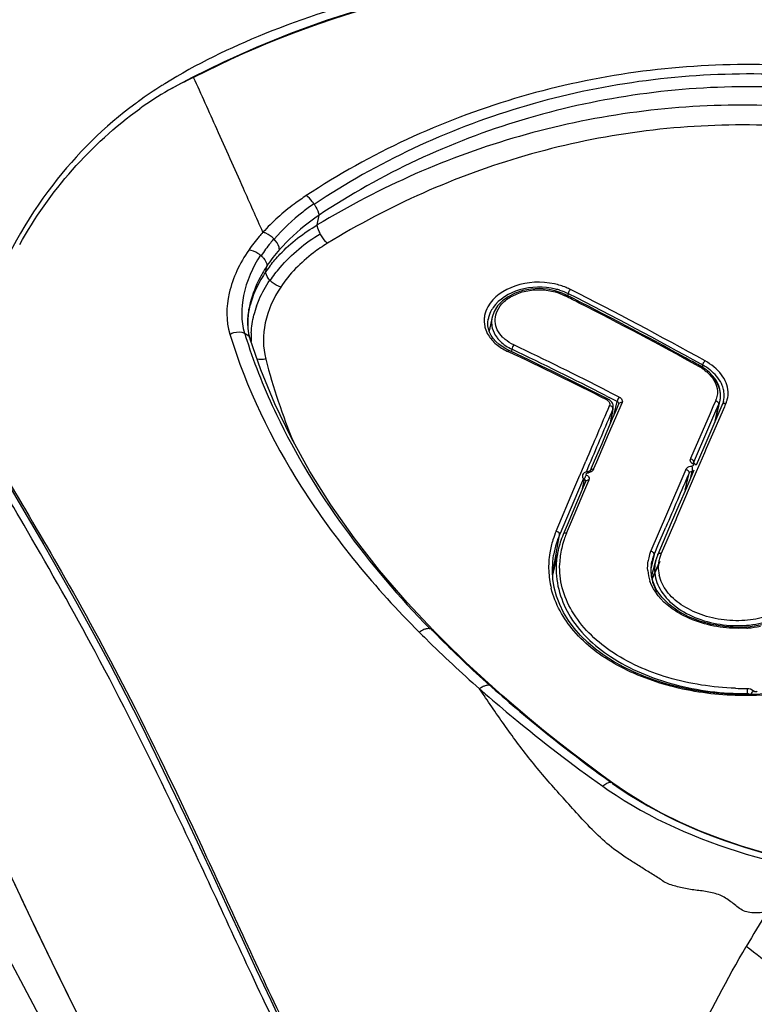
# Model space of a CAD drawing. Units: millimetres. Extents: x 0 to 420, y 0 to 297.
# Drawn here: x 129 to 133, y 219 to 224 of the extents above; entities that cross this region are included whole.
import ezdxf

# ---------------------------------------------------------------- set-up
doc = ezdxf.new("R2010")
doc.units = ezdxf.units.MM
doc.header["$LTSCALE"] = 23.1
doc.layers.get('0').update_dxf_attribs({"linetype": 'CONTINUOUS'})

msp = doc.modelspace()

# ---------------------------------------------------------------- linework, layer by layer
at = {"color": 7, "linetype": 'CONTINUOUS'}
for p, q in [((129.9996, 223.9678), (129.8269, 223.8831)), ((129.8269, 223.8831), (129.6958, 223.8126)), ((131.877, 222.6878), (131.8375, 222.7012)), ((131.8964, 222.6789), (131.877, 222.6878)), ((131.888, 222.6754), (131.8933, 222.6728)), ((130.1364, 222.5648), (130.1394, 222.5888)), ((130.1394, 222.5888), (130.141, 222.5986)), ((130.1409, 222.5986), (130.1407, 222.5979)), ((130.1349, 222.5415), (130.1364, 222.5648)), ((131.4665, 222.5433), (131.4664, 222.5431)), ((131.4881, 222.5544), (131.4717, 222.48)), ((130.1386, 222.4757), (130.136, 222.4968)), ((130.2066, 222.2635), (130.1485, 222.4337)), ((131.5638, 222.3791), (131.5433, 222.3918)), ((131.5823, 222.3696), (131.5638, 222.3791)), ((132.6416, 222.2846), (132.6371, 222.2871)), ((132.1486, 222.1346), (132.1278, 222.1453)), ((132.7541, 222.1301), (132.7505, 222.1555)), ((132.1312, 222.1008), (132.0913, 222.121)), ((132.1336, 222.0995), (132.1312, 222.1008)), ((132.7271, 222.093), (132.7116, 222.0574)), ((132.7276, 221.9886), (132.7511, 222.0945)), ((132.7509, 222.094), (132.753, 222.1051)), ((132.753, 222.1051), (132.7541, 222.1301)), ((132.1448, 221.9705), (132.159, 222.0525)), ((132.1765, 222.045), (132.1709, 222.0318)), ((132.1733, 221.9992), (132.2083, 222.0809)), ((132.1883, 222.0725), (132.1765, 222.045)), ((132.7116, 222.0574), (132.6962, 222.0218)), ((132.7609, 222.0652), (132.7276, 221.9886)), ((132.7635, 222.0714), (132.7609, 222.0652)), ((132.7691, 222.0878), (132.7692, 222.0883)), ((132.1337, 221.9066), (132.1733, 221.9992)), ((132.1535, 221.991), (132.1448, 221.9705)), ((132.1709, 222.0318), (132.1535, 221.991)), ((132.6962, 222.0218), (132.5876, 221.7713)), ((132.7276, 221.9886), (132.6604, 221.8333)), ((132.1448, 221.9705), (132.1186, 221.9092)), ((132.0682, 221.7533), (132.1337, 221.9066)), ((132.1186, 221.9092), (132.0951, 221.8539)), ((132.0951, 221.8539), (132.0662, 221.7862)), ((132.6604, 221.8333), (132.6181, 221.7354)), ((132.0662, 221.7862), (132.0488, 221.745)), ((132.0372, 221.7179), (132.0313, 221.7038)), ((132.0488, 221.745), (132.0372, 221.7179)), ((132.0507, 221.7122), (132.0682, 221.7533)), ((132.5619, 221.712), (132.454, 221.4614)), ((132.6043, 221.7491), (132.6043, 221.7491)), ((131.9897, 221.6808), (131.9885, 221.6767)), ((131.9931, 221.6868), (131.9897, 221.6808)), ((131.9916, 221.6103), (131.9779, 221.5779)), ((132.0053, 221.6426), (131.9916, 221.6103)), ((131.9971, 221.5862), (132.0246, 221.6509)), ((131.9282, 221.4239), (131.9971, 221.5862)), ((131.9779, 221.5779), (131.9504, 221.5131)), ((131.9504, 221.5131), (131.9092, 221.4157)), ((132.5225, 221.5133), (132.4807, 221.4159)), ((132.454, 221.4614), (132.3674, 221.2597)), ((131.9092, 221.4157), (131.8875, 221.3643)), ((131.9006, 221.3588), (131.9282, 221.4239)), ((132.4807, 221.4159), (132.4055, 221.2402)), ((131.8875, 221.3643), (131.8817, 221.3505)), ((131.854, 221.2636), (131.8234, 221.1253)), ((131.8289, 221.2373), (131.8289, 221.237)), ((132.4055, 221.2402), (132.3963, 221.2142)), ((132.3686, 221.1405), (132.3706, 221.188)), ((132.3706, 221.188), (132.3733, 221.202)), ((132.3954, 221.211), (132.3713, 221.1221)), ((132.3729, 221.2001), (132.3733, 221.202)), ((132.4175, 221.2012), (132.3752, 221.1062)), ((132.3963, 221.2142), (132.3954, 221.211)), ((131.8247, 221.1039), (131.8218, 221.1516)), ((132.3778, 221.0932), (132.3686, 221.1405)), ((131.8324, 221.0565), (131.8247, 221.1039)), ((131.845, 221.0097), (131.8324, 221.0565)), ((132.3979, 221.0471), (132.3778, 221.0932)), ((131.186, 220.7966), (131.1641, 220.8189)), ((129.3714, 220.6307), (129.4586, 220.4627)), ((131.4885, 220.5083), (131.4664, 220.5282)), ((132.9382, 220.4644), (132.8691, 220.4638)), ((132.1568, 219.9732), (132.1568, 219.9733))]:
    msp.add_line(p, q, dxfattribs=at)
at = {"color": 9, "linetype": 'CONTINUOUS'}
for p, q in [((130.5193, 223.0661), (130.5294, 223.1202)), ((130.2348, 222.8076), (130.2402, 222.8384)), ((131.9205, 222.7062), (131.9224, 222.7083)), ((131.9077, 222.6732), (131.9105, 222.6849)), ((131.5794, 222.3633), (131.5738, 222.366)), ((131.5973, 222.3774), (131.5949, 222.3668)), ((132.6662, 222.3111), (132.668, 222.313)), ((132.6514, 222.2914), (132.6469, 222.2939)), ((132.6548, 222.2895), (132.6514, 222.2914)), ((132.6547, 222.2895), (132.652, 222.2781)), ((132.1159, 222.1213), (132.1363, 222.1108)), ((132.1367, 222.0619), (132.1384, 222.0659)), ((132.1399, 222.0697), (132.1388, 222.0658)), ((132.1422, 222.0647), (132.1388, 222.0658)), ((132.1571, 222.0459), (132.1435, 221.9675)), ((132.165, 222.018), (132.1805, 222.088)), ((132.6668, 221.8944), (132.7285, 222.037)), ((132.7753, 222.0589), (132.709, 221.906)), ((132.723, 221.978), (132.7439, 222.0726)), ((132.7285, 222.037), (132.7439, 222.0726)), ((132.7779, 222.065), (132.7753, 222.0589)), ((132.7836, 222.078), (132.7779, 222.065)), ((132.781, 222.0785), (132.7841, 222.0779)), ((132.6204, 221.7868), (132.6668, 221.8944)), ((132.709, 221.906), (132.6749, 221.8271)), ((132.6749, 221.8271), (132.6644, 221.8029)), ((132.6049, 221.7509), (132.6204, 221.7868)), ((132.6644, 221.8029), (132.6263, 221.7145)), ((131.9754, 221.6823), (132.0072, 221.7574)), ((132.0263, 221.7385), (132.0087, 221.6968)), ((132.6247, 221.7108), (132.5093, 221.4425)), ((132.6043, 221.7491), (132.6049, 221.7509)), ((132.6263, 221.7145), (132.6247, 221.7108)), ((131.9416, 221.6024), (131.9744, 221.68)), ((131.9936, 221.6611), (131.9607, 221.5835)), ((131.9744, 221.68), (131.9754, 221.6823)), ((131.9988, 221.6574), (131.985, 221.5947)), ((132.5583, 221.5965), (132.5793, 221.6916)), ((132.5885, 221.6667), (132.5963, 221.7019)), ((131.8431, 221.3691), (131.9416, 221.6024)), ((131.9607, 221.5835), (131.8653, 221.3574)), ((132.5093, 221.4425), (132.5052, 221.433)), ((132.4071, 221.2899), (132.4503, 221.3909)), ((132.5052, 221.433), (132.4255, 221.2466)), ((131.8233, 221.1267), (131.862, 221.3494)), ((131.8453, 221.3685), (131.8427, 221.3692)), ((131.8653, 221.3574), (131.862, 221.3495)), ((132.3889, 221.2473), (132.4071, 221.2899)), ((132.3855, 221.2393), (132.3698, 221.1684)), ((132.3855, 221.2393), (132.3889, 221.2473)), ((132.3751, 221.107), (132.4171, 221.2014)), ((131.475, 220.515), (131.4697, 220.5157)), ((131.4766, 220.5146), (131.4863, 220.5059)), ((132.9006, 220.4703), (132.8993, 220.464)), ((132.9359, 220.4854), (132.9387, 220.4823))]:
    msp.add_line(p, q, dxfattribs=at)
at = {"color": 7, "linetype": 'CONTINUOUS'}
for points in [[(130.7739, 224.2635), (130.5693, 224.198), (130.3717, 224.1264), (130.1814, 224.0491), (129.9996, 223.9678)], [(131.8375, 222.7012), (131.7942, 222.71), (131.7484, 222.7133), (131.7023, 222.7107), (131.6575, 222.7023), (131.6151, 222.688), (131.5772, 222.6687), (131.5448, 222.6449), (131.5187, 222.6174), (131.4997, 222.587), (131.4881, 222.5543)], [(130.136, 222.4968), (130.1347, 222.5188), (130.1349, 222.5415)], [(131.465, 222.5079), (131.4644, 222.5265), (131.4662, 222.5434)], [(130.1484, 222.4337), (130.1477, 222.436), (130.1425, 222.4554), (130.1386, 222.4757)], [(131.4745, 222.4716), (131.4684, 222.4896), (131.465, 222.5079)], [(131.5085, 222.4209), (131.4946, 222.4371), (131.4832, 222.454), (131.4745, 222.4716)], [(131.5433, 222.3918), (131.5248, 222.4058), (131.5085, 222.4209)], [(132.0913, 222.121), (132.0246, 222.1547), (131.9578, 222.188), (131.8911, 222.221), (131.8243, 222.2536), (131.7576, 222.286), (131.6909, 222.3181), (131.6243, 222.3498), (131.5823, 222.3696)], [(131.1641, 220.8189), (131.0177, 220.9744), (130.865, 221.1514), (130.724, 221.3317), (130.5948, 221.515), (130.4779, 221.7008), (130.3741, 221.8878), (130.2837, 222.0754), (130.2066, 222.2635)], [(132.7117, 222.2287), (132.6908, 222.2498), (132.6668, 222.2688), (132.6416, 222.2846)], [(132.7505, 222.1555), (132.7423, 222.1808), (132.7291, 222.2056), (132.7117, 222.2287)], [(132.1515, 222.0838), (132.1479, 222.0883), (132.1437, 222.0924), (132.1389, 222.0962), (132.1336, 222.0995)], [(132.1595, 222.0631), (132.1586, 222.0685), (132.1569, 222.0738), (132.1545, 222.0789), (132.1515, 222.0838)], [(132.1591, 222.0524), (132.1596, 222.0577), (132.1595, 222.0631)], [(132.7695, 222.0883), (132.7676, 222.0821), (132.7641, 222.0727), (132.7635, 222.0714)], [(128.5794, 222.0099), (128.6532, 221.8874), (128.7367, 221.7476), (128.8231, 221.602), (128.9124, 221.4503), (129.0041, 221.293), (129.0968, 221.1315), (129.1894, 220.9668), (129.2813, 220.7994), (129.3714, 220.6307)], [(132.6095, 221.7441), (132.6072, 221.7457), (132.6054, 221.7476), (132.6045, 221.7489), (132.6043, 221.7494), (132.6043, 221.7493), (132.6043, 221.7491)], [(132.6181, 221.7354), (132.6177, 221.7362), (132.6149, 221.7394), (132.6116, 221.7423), (132.6092, 221.744)], [(132.015, 221.6981), (132.0123, 221.6978), (132.0046, 221.6956), (131.9981, 221.6919), (131.9931, 221.6868)], [(132.0318, 221.7055), (132.0316, 221.7052), (132.0307, 221.7042), (132.0289, 221.7027), (132.0261, 221.701), (132.0223, 221.6996), (132.0177, 221.6986), (132.015, 221.6983)], [(132.6059, 221.7072), (132.5642, 221.6103), (132.5225, 221.5133)], [(131.8218, 221.1516), (131.8238, 221.1994), (131.8289, 221.2373)], [(132.8691, 220.4638), (132.7995, 220.4661), (132.7299, 220.4714), (132.6606, 220.4797), (132.5919, 220.491), (132.5244, 220.5051), (132.4582, 220.5222), (132.3938, 220.542), (132.3315, 220.5646), (132.2715, 220.5899), (132.2143, 220.6177), (132.1601, 220.648), (132.1091, 220.6807), (132.0616, 220.7157), (132.0179, 220.7527), (131.9781, 220.7917), (131.9425, 220.8325), (131.9113, 220.8749), (131.8845, 220.9187), (131.8624, 220.9637), (131.845, 221.0097)], [(133.1904, 220.9581), (133.1509, 220.9228), (133.1027, 220.8927), (133.0467, 220.8685), (132.9843, 220.8508), (132.9173, 220.8401), (132.8474, 220.8366), (132.7764, 220.8406), (132.7062, 220.8519), (132.6386, 220.8702), (132.5756, 220.8952), (132.5186, 220.9262), (132.4692, 220.9625), (132.4286, 221.0032), (132.3979, 221.0471)], [(131.4664, 220.5282), (131.4249, 220.566), (131.3839, 220.604), (131.3433, 220.6422), (131.3032, 220.6805), (131.2637, 220.719), (131.2246, 220.7577), (131.186, 220.7966)], [(133.6509, 220.722), (133.6152, 220.6878), (133.5755, 220.6555), (133.532, 220.6254), (133.4849, 220.5976), (133.4344, 220.5722), (133.3807, 220.5493), (133.3241, 220.529), (133.2649, 220.5112), (133.2032, 220.4962), (133.1394, 220.484), (133.0737, 220.4746), (133.0066, 220.468), (132.9382, 220.4644)], [(129.4586, 220.4627), (129.5429, 220.2957), (129.6256, 220.1277)], [(132.1568, 219.9733), (132.0965, 220.0172), (132.014, 220.0785), (131.9327, 220.1403), (131.8525, 220.2028), (131.7735, 220.2659), (131.6957, 220.3296), (131.6193, 220.3939), (131.5442, 220.4589), (131.4885, 220.5083)], [(129.6256, 220.1277), (129.7071, 219.9589), (129.7871, 219.7905), (129.8665, 219.6212), (129.9455, 219.4513), (130.024, 219.2814), (130.1027, 219.111), (130.1817, 218.9405), (130.2613, 218.7701), (130.3422, 218.5996), (130.4252, 218.4291), (130.5106, 218.2592), (130.5996, 218.0904), (130.6934, 217.9234), (130.7936, 217.7592), (130.9014, 217.5994), (131.0171, 217.4451), (131.1404, 217.2976), (131.2703, 217.1572), (131.4045, 217.0238), (131.5423, 216.8972), (131.6833, 216.7767), (131.827, 216.6626)], [(132.9881, 219.589), (132.8698, 219.6244), (132.754, 219.6639), (132.6412, 219.7077), (132.5318, 219.7556), (132.4261, 219.8077), (132.3246, 219.864), (132.2277, 219.9243), (132.1568, 219.9732)], [(128.4042, 219.7488), (128.3889, 219.7664), (128.393, 219.761), (128.4089, 219.7381), (128.4345, 219.6987), (128.4677, 219.644), (128.509, 219.5719), (128.5608, 219.4777), (128.6244, 219.3584), (128.6984, 219.217), (128.7816, 219.0572), (128.8751, 218.879), (128.9791, 218.6846), (129.0905, 218.482), (129.2098, 218.2731), (129.3379, 218.059), (129.4726, 217.8465), (129.6135, 217.6383), (129.762, 217.4343), (129.9186, 217.2363), (130.0829, 217.0465), (130.2567, 216.8647), (130.4438, 216.6891), (130.6456, 216.5196)], [(128.7224, 219.6656), (128.7907, 219.5241), (128.875, 219.3456), (128.9605, 219.1644), (129.0487, 218.9814), (129.1392, 218.7973), (129.2318, 218.6122), (129.3267, 218.4269), (129.4242, 218.242), (129.5251, 218.0577), (129.6297, 217.8746), (129.7381, 217.6935), (129.8512, 217.5141), (129.9692, 217.3374), (130.0928, 217.1641), (130.2235, 216.994), (130.362, 216.8282), (130.5093, 216.6682), (130.6667, 216.5149), (130.8344, 216.3698)]]:
    msp.add_lwpolyline(points, dxfattribs=at)
for centre, radius, start, end in [((131.0309, 221.6647), 2.5706, 122.2588, 125.7712), ((131.1419, 221.4922), 2.7757, 121.911, 122.2952), ((130.6284, 222.151), 1.9055, 114.629, 119.3014), ((130.5052, 222.3716), 1.6527, 119.3192, 125.9042), ((130.9361, 221.799), 2.4061, 125.8086, 126.2431), ((130.8887, 222.4121), 0.776, 146.6805, 150.1156), ((130.86, 222.4288), 0.7428, 150.1314, 151.2941), ((122.5565, 204.1027), 20.7852, 63.0675, 63.30732), ((122.4387, 203.9049), 21.0217, 61.22134, 63.26265), ((130.6209, 222.5146), 0.4873, 170.1672, 173.109), ((122.4871, 203.9681), 20.9366, 61.01044, 63.06486), ((130.5941, 222.5179), 0.4603, 173.9874, 174.4241), ((130.6008, 222.5172), 0.4671, 173.1237, 173.9864), ((130.5095, 222.5199), 0.3756, 182.0078, 187.0433), ((130.4884, 222.5173), 0.3543, 187.0465, 192.2202), ((122.9512, 204.1779), 20.1752, 62.9451, 64.58953), ((122.2616, 203.5801), 21.3917, 60.98591, 61.2244), ((122.863, 204.0018), 20.372, 62.74402, 62.88365), ((132.633, 222.1208), 0.121, 343.2452, 347.1098), ((132.6319, 222.121), 0.1221, 347.458, 357.2224), ((132.6303, 222.1211), 0.1236, 357.2181, 359.466), ((132.6319, 222.1212), 0.1221, 336.5348, 338.8702), ((132.6326, 222.121), 0.1214, 338.8698, 343.2426), ((132.352, 221.1523), 0.5103, 157.1513, 167.4084), ((132.3188, 221.1598), 0.4763, 170.9844, 176.0586), ((132.3283, 221.1583), 0.4859, 167.4818, 170.9858), ((132.5927, 221.151), 0.2252, 156.9148, 162.9941), ((132.5836, 221.1534), 0.2158, 170.575, 178.2343), ((132.5854, 221.1531), 0.2177, 167.4925, 170.5742), ((132.5881, 221.1525), 0.2204, 163.0069, 166.9919), ((132.5838, 221.1535), 0.216, 178.2638, 188.3571), ((132.5866, 221.1539), 0.2189, 188.3637, 192.9062), ((132.5937, 221.1556), 0.2262, 192.9291, 198.2889)]:
    msp.add_arc(centre, radius, start, end, dxfattribs=at)
at = {"color": 9, "linetype": 'CONTINUOUS'}
for centre, radius, start, end in [((130.2915, 223.0417), 0.2525, 33.2623, 34.0993), ((130.169, 222.8811), 0.1537, 43.6458, 44.489), ((130.9265, 222.3854), 0.8223, 138.5911, 146.57), ((130.1188, 222.7925), 0.1364, 48.7135, 51.0696), ((130.8441, 222.3911), 0.7381, 142.4442, 145.6385), ((130.3453, 222.8412), 0.1205, 222.1528, 223.7988), ((131.7541, 222.3604), 0.3606, 72.2486, 76.3939), ((131.7665, 222.3985), 0.3468, 63.2873, 67.6297), ((122.5697, 204.2045), 20.7335, 60.85369, 63.18524), ((122.4881, 204.0512), 20.8806, 60.88799, 63.17571), ((130.6565, 222.4829), 0.5277, 168.1426, 168.6839), ((130.6692, 222.4801), 0.5407, 164.1421, 168.1281), ((130.7205, 222.4275), 0.5694, 160.6015, 165.798), ((131.5917, 222.5358), 0.1478, 173.2068, 192.4304), ((131.5944, 222.5353), 0.1505, 169.0796, 173.1307), ((131.609, 222.5188), 0.1448, 165.9183, 170.2278), ((131.6134, 222.5264), 0.1283, 167.5575, 178.3184), ((131.5945, 222.5366), 0.1507, 192.5067, 196.3416), ((133.0773, 223.3802), 3.0986, 197.1381, 197.9101), ((130.6274, 222.4426), 0.4748, 176.8374, 182.5904), ((123.0711, 204.309), 19.9587, 63.03026, 64.76713), ((131.7094, 222.6125), 0.2605, 242.4996, 244.5027), ((122.9416, 204.2), 20.133, 62.89131, 64.53738), ((133.5175, 223.1647), 3.3895, 194.3796, 202.6336), ((132.5066, 222.051), 0.2634, 54.2972, 61.0716), ((132.6328, 222.122), 0.1411, 4.059, 10.6477), ((122.7758, 203.8728), 20.4999, 62.69228, 62.83118), ((132.623, 222.1383), 0.1135, 336.4781, 340.4591), ((132.6143, 222.1453), 0.1827, 340.029, 345.5432), ((282.1644, 158.094), 163.0957, 156.907885, 157.024135), ((282.0803, 158.1181), 162.9839, 156.906443, 157.023876), ((132.13, 222.0576), 0.0294, 336.6548, 349.8494), ((132.595, 222.1521), 0.2031, 338.5702, 340.0942), ((132.6067, 221.7633), 0.0207, 157.3222, 167.4363), ((132.002, 221.6739), 0.0139, 168.034, 179.8149), ((132.0117, 221.7543), 0.0619, 274.9129, 279.8476), ((132.0047, 221.6593), 0.0216, 337.3054, 347.2451), ((132.006, 221.659), 0.0202, 347.2544, 357.3956), ((280.3814, 158.0676), 160.9144, 156.70971, 156.826219), ((132.3434, 221.1575), 0.5436, 157.0841, 162.4317), ((132.3505, 221.1439), 0.53, 157.1823, 162.6016), ((132.3591, 221.1645), 0.498, 158.6889, 162.1828), ((132.3662, 221.1618), 0.5055, 157.0594, 158.6929), ((132.3178, 221.1655), 0.5168, 162.4176, 170.7158), ((132.3313, 221.1499), 0.5099, 162.5981, 170.1261), ((132.3349, 221.1709), 0.4729, 167.3288, 177.7989), ((132.3486, 221.1678), 0.4869, 162.1796, 167.3352), ((132.2969, 221.1692), 0.4956, 170.7519, 176.4581), ((132.6023, 221.1664), 0.2526, 167.3634, 170.609), ((132.6134, 221.1637), 0.2641, 158.6851, 167.3182), ((132.6081, 221.1678), 0.1995, 160.2974, 167.3994), ((132.6126, 221.1662), 0.2043, 156.7863, 160.3045), ((132.4192, 221.2228), 0.0246, 76.6322, 83.2774), ((132.2895, 221.1698), 0.4882, 176.4683, 182.2404), ((132.5988, 221.167), 0.2491, 170.6153, 171.3239), ((132.5921, 221.1575), 0.2039, 164.8523, 178.5246), ((132.6031, 221.1689), 0.1944, 171.0197, 178.2727), ((132.6056, 221.1691), 0.1969, 178.35, 192.8056), ((132.6046, 221.1687), 0.1959, 167.4172, 171.0169), ((132.2932, 221.1703), 0.4919, 182.2882, 193.7607), ((132.5785, 221.1678), 0.2287, 184.2304, 199.2326), ((132.5911, 221.1577), 0.2029, 178.5745, 182.2379), ((132.5925, 221.1578), 0.2043, 182.24, 185.8902), ((132.8555, 221.4653), 0.6342, 274.6004, 280.7843), ((135.5454, 225.2475), 6.2923, 224.85178, 225.33281), ((131.1374, 220.7865), 0.0428, 75.0178, 81.1087), ((135.4994, 225.0621), 6.0712, 224.22144, 224.38541), ((135.5506, 225.1123), 6.1429, 224.38567, 224.68538), ((135.9385, 225.5004), 6.6916, 224.71232, 228.16147), ((132.8534, 221.4866), 0.6556, 273.9819, 274.6353), ((135.7903, 225.4942), 6.64, 225.32667, 228.82489), ((131.4679, 220.4816), 0.0341, 75.1982, 78.1102), ((135.9531, 225.6021), 6.8285, 228.39272, 228.76574), ((132.8876, 222.0155), 1.5174, 268.0517, 270.479), ((132.1446, 219.954), 0.023, 77.6139, 81.2759), ((133.3235, 221.5996), 2.0032, 234.1222, 234.3448), ((133.3328, 221.686), 2.1236, 234.5571, 235.5311), ((139.0237, 215.5071), 7.0873, 148.03862, 149.82895)]:
    msp.add_arc(centre, radius, start, end, dxfattribs=at)
at = {"color": 7, "linetype": 'CONTINUOUS'}
for points, knots in [([(132.5282, 224.5607), (132.2453, 224.5607), (131.6966, 224.5138), (130.925, 224.3655), (130.2493, 224.1504), (129.8494, 223.9571), (129.6747, 223.8484)], [0, 0, 0, 0, 0.285718, 0.554028, 0.792172, 1, 1, 1, 1]), ([(135.1707, 223.9462), (135.0034, 224.0395), (134.6273, 224.2061), (133.9995, 224.3922), (133.2894, 224.5209), (132.7868, 224.5607), (132.5282, 224.5607)], [0, 0, 0, 0, 0.209947, 0.448967, 0.716501, 1, 1, 1, 1]), ([(129.5135, 223.7396), (129.3401, 223.6125), (129.0106, 223.2846), (128.7858, 222.8776), (128.6977, 222.6511)], [0, 0, 0, 0, 0.469419, 1, 1, 1, 1]), ([(128.8706, 222.9584), (128.9529, 223.1056), (129.1487, 223.383), (129.3999, 223.6117), (129.5359, 223.7103)], [0, 0, 0, 0, 0.500961, 1, 1, 1, 1]), ([(130.2085, 222.7856), (130.2001, 222.7703), (130.1703, 222.711), (130.1493, 222.6469), (130.1409, 222.5986)], [0, 0, 0, 0, 0.261494, 1, 1, 1, 1]), ([(133.9777, 215.805), (133.7547, 215.805), (133.3042, 215.8648), (132.6642, 216.0939), (132.0626, 216.4176), (131.5223, 216.8302), (131.0618, 217.3125), (130.6964, 217.8413), (130.4074, 218.3799), (130.0859, 219.0579), (129.7311, 219.8367), (129.3197, 220.6577), (128.9429, 221.3247), (128.7095, 221.7173), (128.605, 221.8902)], [0, 0, 0, 0, 0.078056, 0.157245, 0.236887, 0.316278, 0.394237, 0.469278, 0.540534, 0.607985, 0.731924, 0.840105, 0.929294, 1, 1, 1, 1]), ([(131.8436, 221.1925), (131.837, 221.096), (131.8942, 220.8812), (132.1484, 220.6458), (132.4992, 220.5023), (132.7645, 220.4683), (132.9006, 220.4703)], [0, 0, 0, 0, 0.205472, 0.440006, 0.71079, 1, 1, 1, 1]), ([(130.8144, 216.3862), (130.5117, 216.6364), (130.0232, 217.2062), (129.4874, 218.1025), (129.1324, 218.8056), (128.889, 219.316), (128.7785, 219.5532), (128.7233, 219.666)], [0, 0, 0, 0, 0.300859, 0.566807, 0.799581, 0.903778, 1, 1, 1, 1])]:
    msp.add_open_spline(points, degree=3, knots=knots, dxfattribs=at)
at = {"color": 9, "linetype": 'CONTINUOUS'}
for points, knots in [([(134.532, 224.2042), (133.7814, 224.4647), (132.1481, 224.6569), (130.5506, 224.2511), (129.8344, 223.8831)], [0, 0, 0, 0, 0.496646, 1, 1, 1, 1]), ([(135.4066, 223.2432), (135.0276, 223.473), (134.2108, 223.8349), (132.8956, 224.0165), (131.6006, 223.8282), (130.8128, 223.4622), (130.4584, 223.2287)], [0, 0, 0, 0, 0.255488, 0.507665, 0.755388, 1, 1, 1, 1]), ([(135.3822, 223.1946), (135.009, 223.423), (134.2038, 223.783), (132.9058, 223.9642), (131.6276, 223.7768), (130.8512, 223.4125), (130.5027, 223.1802)], [0, 0, 0, 0, 0.255509, 0.507688, 0.755374, 1, 1, 1, 1]), ([(130.2182, 223.0253), (130.1818, 223.1062), (130.098, 223.2976), (129.969, 223.5831), (129.878, 223.7884), (129.8344, 223.8831)], [0, 0, 0, 0, 0.283105, 0.667209, 1, 1, 1, 1]), ([(135.3442, 223.1346), (134.976, 223.3595), (134.1819, 223.7143), (132.9017, 223.8925), (131.6405, 223.7079), (130.8739, 223.3493), (130.5293, 223.1204)], [0, 0, 0, 0, 0.255408, 0.50745, 0.755158, 1, 1, 1, 1]), ([(135.3285, 223.0658), (134.9516, 223.2739), (134.1553, 223.6079), (132.8827, 223.7892), (131.6313, 223.6147), (130.868, 223.2771), (130.5192, 223.0661)], [0, 0, 0, 0, 0.256604, 0.509278, 0.757052, 1, 1, 1, 1]), ([(135.2729, 222.9639), (134.9053, 223.1692), (134.128, 223.4992), (132.884, 223.6788), (131.6606, 223.506), (130.9156, 223.1724), (130.5755, 222.9643)], [0, 0, 0, 0, 0.256681, 0.509258, 0.756917, 1, 1, 1, 1]), ([(130.4585, 223.2286), (130.4357, 223.2137), (130.3496, 223.1535), (130.2703, 223.0831), (130.2182, 223.0253)], [0, 0, 0, 0, 0.258863, 1, 1, 1, 1]), ([(130.5006, 223.1832), (130.4796, 223.1687), (130.4003, 223.1102), (130.3277, 223.0425), (130.2802, 222.9872)], [0, 0, 0, 0, 0.259782, 1, 1, 1, 1]), ([(130.5006, 223.1832), (130.4976, 223.1877), (130.4854, 223.2044), (130.4712, 223.2202), (130.4585, 223.2286)], [0, 0, 0, 0, 0.26261, 1, 1, 1, 1]), ([(130.5027, 223.1802), (130.5058, 223.1753), (130.5171, 223.1566), (130.5267, 223.1362), (130.5294, 223.1203)], [0, 0, 0, 0, 0.264821, 1, 1, 1, 1]), ([(130.5294, 223.1203), (130.5086, 223.1061), (130.4298, 223.0493), (130.3573, 222.9833), (130.3098, 222.9293)], [0, 0, 0, 0, 0.258847, 1, 1, 1, 1]), ([(130.2182, 223.0253), (130.211, 223.0174), (130.1832, 222.9859), (130.1575, 222.9525), (130.1397, 222.9267)], [0, 0, 0, 0, 0.253724, 1, 1, 1, 1]), ([(130.2787, 222.9888), (130.266, 223.0017), (130.2462, 223.0162), (130.2237, 223.0241), (130.2182, 223.0253)], [0, 0, 0, 0, 0.763658, 1, 1, 1, 1]), ([(130.259, 222.8409), (130.2758, 222.8628), (130.3509, 222.9503), (130.4439, 223.0216), (130.5193, 223.0661)], [0, 0, 0, 0, 0.239512, 1, 1, 1, 1]), ([(130.5357, 223.0174), (130.5336, 223.0215), (130.5262, 223.0369), (130.5204, 223.0536), (130.5192, 223.0661)], [0, 0, 0, 0, 0.265266, 1, 1, 1, 1]), ([(130.2787, 222.9888), (130.2722, 222.9813), (130.2473, 222.9513), (130.2245, 222.9195), (130.2088, 222.895)], [0, 0, 0, 0, 0.254368, 1, 1, 1, 1]), ([(130.2585, 222.7576), (130.2753, 222.7829), (130.3526, 222.8843), (130.4531, 222.9668), (130.5357, 223.0174)], [0, 0, 0, 0, 0.238744, 1, 1, 1, 1]), ([(130.3098, 222.9293), (130.3098, 222.934), (130.3056, 222.9559), (130.2921, 222.9747), (130.2802, 222.9872)], [0, 0, 0, 0, 0.215683, 1, 1, 1, 1]), ([(130.5755, 222.9643), (130.5489, 222.948), (130.4509, 222.8814), (130.3653, 222.795), (130.3168, 222.7222)], [0, 0, 0, 0, 0.262444, 1, 1, 1, 1]), ([(130.5755, 222.9643), (130.5721, 222.9673), (130.5564, 222.9831), (130.5439, 223.0018), (130.5357, 223.0174)], [0, 0, 0, 0, 0.208245, 1, 1, 1, 1]), ([(130.1397, 222.9267), (130.09, 222.8547), (130.0171, 222.705), (130.0121, 222.5329), (130.035, 222.4608)], [0, 0, 0, 0, 0.53632, 1, 1, 1, 1]), ([(130.2045, 222.8986), (130.2, 222.9022), (130.1807, 222.9159), (130.1576, 222.9253), (130.1397, 222.9267)], [0, 0, 0, 0, 0.242343, 1, 1, 1, 1]), ([(130.2045, 222.8986), (130.1608, 222.8304), (130.098, 222.6906), (130.0958, 222.5332), (130.1161, 222.4671)], [0, 0, 0, 0, 0.539705, 1, 1, 1, 1]), ([(130.2088, 222.895), (130.2133, 222.891), (130.2285, 222.8758), (130.241, 222.8543), (130.2402, 222.8384)], [0, 0, 0, 0, 0.274581, 1, 1, 1, 1]), ([(130.2347, 222.8077), (130.225, 222.7935), (130.1895, 222.7372), (130.1625, 222.6753), (130.1491, 222.6279)], [0, 0, 0, 0, 0.258446, 1, 1, 1, 1]), ([(130.2559, 222.7603), (130.2528, 222.7638), (130.2419, 222.7774), (130.2339, 222.7949), (130.2347, 222.8077)], [0, 0, 0, 0, 0.271734, 1, 1, 1, 1]), ([(130.1834, 222.6166), (130.1878, 222.629), (130.2073, 222.6791), (130.2334, 222.7266), (130.2559, 222.7603)], [0, 0, 0, 0, 0.244102, 1, 1, 1, 1]), ([(130.3169, 222.7221), (130.2999, 222.7269), (130.279, 222.7384), (130.2621, 222.7539), (130.2584, 222.7578)], [0, 0, 0, 0, 0.766435, 1, 1, 1, 1]), ([(131.8334, 222.7393), (131.7618, 222.7547), (131.6203, 222.7501), (131.4953, 222.6676), (131.4647, 222.6128)], [0, 0, 0, 0, 0.538521, 1, 1, 1, 1]), ([(130.3169, 222.7221), (130.2766, 222.6622), (130.2178, 222.5324), (130.2168, 222.3874), (130.2343, 222.323)], [0, 0, 0, 0, 0.519784, 1, 1, 1, 1]), ([(131.8389, 222.7108), (131.7743, 222.7265), (131.6441, 222.7249), (131.5271, 222.6561), (131.4936, 222.6081)], [0, 0, 0, 0, 0.531804, 1, 1, 1, 1]), ([(131.5422, 222.6286), (131.558, 222.6463), (131.6429, 222.7088), (131.7603, 222.7166), (131.8372, 222.6949)], [0, 0, 0, 0, 0.228853, 1, 1, 1, 1]), ([(131.9106, 222.6849), (131.9108, 222.6866), (131.9127, 222.6943), (131.9166, 222.7015), (131.9205, 222.7062)], [0, 0, 0, 0, 0.214487, 1, 1, 1, 1]), ([(131.4936, 222.6081), (131.4907, 222.6039), (131.4799, 222.5871), (131.4721, 222.5684), (131.4685, 222.5541)], [0, 0, 0, 0, 0.258519, 1, 1, 1, 1]), ([(130.035, 222.4608), (130.0417, 222.4645), (130.0673, 222.4748), (130.0977, 222.4749), (130.1162, 222.4672)], [0, 0, 0, 0, 0.275877, 1, 1, 1, 1]), ([(131.4891, 222.4945), (131.4937, 222.4763), (131.5056, 222.4528), (131.5219, 222.4333), (131.5265, 222.4284)], [0, 0, 0, 0, 0.736049, 1, 1, 1, 1]), ([(131.5598, 222.432), (131.5552, 222.4359), (131.5384, 222.4513), (131.5243, 222.4701), (131.5169, 222.4852)], [0, 0, 0, 0, 0.263126, 1, 1, 1, 1]), ([(130.035, 222.4608), (130.1258, 222.1624), (130.4168, 221.5627), (130.8405, 221.0535), (131.0846, 220.8096)], [0, 0, 0, 0, 0.474745, 1, 1, 1, 1]), ([(130.1288, 222.4273), (130.1743, 222.2866), (130.4124, 221.6967), (130.8036, 221.1766), (131.144, 220.8287)], [0, 0, 0, 0, 0.232972, 1, 1, 1, 1]), ([(131.5823, 222.3696), (131.5803, 222.3706), (131.5766, 222.3686), (131.5743, 222.3665), (131.5736, 222.3657)], [0, 0, 0, 0, 0.687292, 1, 1, 1, 1]), ([(130.2343, 222.323), (130.2302, 222.322), (130.2145, 222.3191), (130.198, 222.3195), (130.1866, 222.3222)], [0, 0, 0, 0, 0.263371, 1, 1, 1, 1]), ([(132.6548, 222.2895), (132.6552, 222.2913), (132.6576, 222.2991), (132.6619, 222.3064), (132.6662, 222.3111)], [0, 0, 0, 0, 0.222306, 1, 1, 1, 1]), ([(132.7958, 222.1423), (132.7942, 222.1757), (132.7624, 222.2476), (132.7024, 222.293), (132.668, 222.313)], [0, 0, 0, 0, 0.456936, 1, 1, 1, 1]), ([(132.634, 222.2815), (132.6352, 222.2827), (132.6374, 222.2844), (132.6406, 222.2851), (132.6416, 222.2846)], [0, 0, 0, 0, 0.595401, 1, 1, 1, 1]), ([(132.7059, 222.2538), (132.7021, 222.2572), (132.686, 222.2704), (132.6686, 222.2819), (132.6548, 222.2895)], [0, 0, 0, 0, 0.242888, 1, 1, 1, 1]), ([(132.6603, 222.2649), (132.6662, 222.2607), (132.6876, 222.2438), (132.7062, 222.2229), (132.7166, 222.2058)], [0, 0, 0, 0, 0.264744, 1, 1, 1, 1]), ([(132.7715, 222.1481), (132.7697, 222.1576), (132.7578, 222.1981), (132.7301, 222.2326), (132.7059, 222.2538)], [0, 0, 0, 0, 0.231876, 1, 1, 1, 1]), ([(132.1312, 222.1008), (132.1294, 222.1017), (132.1258, 222.0999), (132.1236, 222.098), (132.1229, 222.0973)], [0, 0, 0, 0, 0.681841, 1, 1, 1, 1]), ([(132.1229, 222.0973), (132.1248, 222.0963), (132.1313, 222.0923), (132.1369, 222.0863), (132.1389, 222.0812)], [0, 0, 0, 0, 0.273831, 1, 1, 1, 1]), ([(132.1927, 222.112), (132.1988, 222.1088), (132.2097, 222.1005), (132.2105, 222.0861), (132.2083, 222.0809)], [0, 0, 0, 0, 0.545956, 1, 1, 1, 1]), ([(132.1571, 222.0459), (132.1573, 222.0476), (132.1562, 222.0562), (132.1484, 222.0624), (132.1422, 222.0647)], [0, 0, 0, 0, 0.20613, 1, 1, 1, 1]), ([(132.2083, 222.0809), (132.2061, 222.0814), (132.1987, 222.0825), (132.1894, 222.0777), (132.1883, 222.0725)], [0, 0, 0, 0, 0.297915, 1, 1, 1, 1]), ([(132.7635, 222.0714), (132.7641, 222.0727), (132.7681, 222.0782), (132.7759, 222.0793), (132.781, 222.0785)], [0, 0, 0, 0, 0.220162, 1, 1, 1, 1]), ([(128.6181, 221.9639), (128.6796, 221.8624), (128.8484, 221.5784), (129.1467, 221.0753), (129.3687, 220.6652), (129.4843, 220.4385)], [0, 0, 0, 0, 0.203076, 0.56481, 1, 1, 1, 1]), ([(132.6004, 221.7416), (132.5979, 221.7432), (132.5898, 221.7493), (132.5849, 221.7608), (132.5865, 221.7678)], [0, 0, 0, 0, 0.290911, 1, 1, 1, 1]), ([(132.0507, 221.7122), (132.0474, 221.7045), (132.0367, 221.6967), (132.0255, 221.6939), (132.0222, 221.6933)], [0, 0, 0, 0, 0.715153, 1, 1, 1, 1]), ([(132.5619, 221.712), (132.5631, 221.7145), (132.5707, 221.7254), (132.5851, 221.7295), (132.5953, 221.7298)], [0, 0, 0, 0, 0.218088, 1, 1, 1, 1]), ([(132.6004, 221.7416), (132.6026, 221.7402), (132.6058, 221.7327), (132.5984, 221.73), (132.5953, 221.7298)], [0, 0, 0, 0, 0.460451, 1, 1, 1, 1]), ([(131.988, 221.6739), (131.988, 221.6733), (131.9881, 221.6721), (131.9883, 221.6709), (131.9885, 221.6703)], [0, 0, 0, 0, 0.496091, 1, 1, 1, 1]), ([(131.9885, 221.6703), (131.9888, 221.6692), (131.9894, 221.667), (131.9905, 221.6649), (131.9911, 221.6639)], [0, 0, 0, 0, 0.486835, 1, 1, 1, 1]), ([(132.0117, 221.6804), (132.0095, 221.6817), (132.0064, 221.6894), (132.0138, 221.6922), (132.017, 221.6926)], [0, 0, 0, 0, 0.45186, 1, 1, 1, 1]), ([(132.017, 221.6926), (132.0167, 221.694), (132.0162, 221.6955), (132.0156, 221.6983), (132.015, 221.6983)], [0, 0, 0, 0, 0.690738, 1, 1, 1, 1]), ([(132.0252, 221.6652), (132.0256, 221.664), (132.0262, 221.6617), (132.0263, 221.6592), (132.0263, 221.658)], [0, 0, 0, 0, 0.503787, 1, 1, 1, 1]), ([(132.5963, 221.7019), (132.5976, 221.7019), (132.6002, 221.702), (132.6028, 221.7023), (132.604, 221.7025)], [0, 0, 0, 0, 0.505473, 1, 1, 1, 1]), ([(132.0246, 221.6509), (132.0225, 221.6514), (132.0153, 221.6524), (132.0063, 221.6477), (132.0053, 221.6426)], [0, 0, 0, 0, 0.299286, 1, 1, 1, 1]), ([(131.862, 221.3495), (131.8622, 221.3512), (131.8608, 221.3603), (131.852, 221.3664), (131.8453, 221.3685)], [0, 0, 0, 0, 0.201036, 1, 1, 1, 1]), ([(132.4055, 221.2402), (132.4061, 221.2415), (132.4098, 221.2467), (132.4172, 221.2478), (132.4221, 221.2472)], [0, 0, 0, 0, 0.217068, 1, 1, 1, 1]), ([(132.836, 220.499), (132.71, 220.5032), (132.4664, 220.541), (132.1456, 220.6807), (131.9478, 220.8724), (131.8707, 221.0521), (131.8607, 221.1442), (131.8624, 221.189)], [0, 0, 0, 0, 0.288892, 0.557714, 0.791332, 0.897379, 1, 1, 1, 1]), ([(132.3893, 221.1368), (132.3929, 221.1016), (132.4214, 221.028), (132.5088, 220.9412), (132.6289, 220.8787), (132.7686, 220.8454), (132.9124, 220.8436), (133.045, 220.8736), (133.1525, 220.9335), (133.2006, 220.9956), (133.214, 221.0281)], [0, 0, 0, 0, 0.104629, 0.223036, 0.356518, 0.499556, 0.643047, 0.777491, 0.89637, 1, 1, 1, 1]), ([(133.1869, 221.0263), (133.1534, 220.9671), (133.0515, 220.9013), (132.902, 220.8714), (132.7724, 220.873), (132.6466, 220.9017), (132.5365, 220.9552), (132.4531, 221.0298), (132.4209, 221.0938), (132.4137, 221.1255)], [0, 0, 0, 0, 0.222144, 0.356491, 0.498839, 0.640843, 0.774317, 0.893983, 1, 1, 1, 1]), ([(132.5355, 220.9081), (132.5149, 220.9194), (132.4432, 220.9649), (132.3829, 221.0343), (132.3625, 221.0925)], [0, 0, 0, 0, 0.276008, 1, 1, 1, 1]), ([(132.8574, 220.4584), (132.7371, 220.4608), (132.5025, 220.4906), (132.1841, 220.6078), (131.9347, 220.793), (131.8367, 220.9666), (131.8154, 221.0533)], [0, 0, 0, 0, 0.282919, 0.551134, 0.790082, 1, 1, 1, 1]), ([(132.8989, 220.8326), (132.8673, 220.8304), (132.7426, 220.8307), (132.6169, 220.8634), (132.5355, 220.9081)], [0, 0, 0, 0, 0.254639, 1, 1, 1, 1]), ([(131.1187, 220.8269), (131.1158, 220.8261), (131.1037, 220.822), (131.0924, 220.8155), (131.0846, 220.8096)], [0, 0, 0, 0, 0.232516, 1, 1, 1, 1]), ([(131.144, 220.8288), (131.1421, 220.8291), (131.1336, 220.8299), (131.125, 220.8286), (131.1187, 220.8269)], [0, 0, 0, 0, 0.221864, 1, 1, 1, 1]), ([(133.6862, 220.7417), (133.5973, 220.6397), (133.3973, 220.5309), (133.1061, 220.466), (132.9416, 220.4567), (132.8574, 220.4584)], [0, 0, 0, 0, 0.452549, 0.718172, 1, 1, 1, 1]), ([(131.4452, 220.5114), (131.443, 220.5105), (131.4337, 220.5065), (131.425, 220.501), (131.4188, 220.4963)], [0, 0, 0, 0, 0.234297, 1, 1, 1, 1]), ([(131.4697, 220.5157), (131.4678, 220.5158), (131.4595, 220.5158), (131.4513, 220.5137), (131.4452, 220.5114)], [0, 0, 0, 0, 0.220083, 1, 1, 1, 1]), ([(133.0107, 219.2588), (132.9982, 219.2576), (132.9732, 219.2554), (132.9357, 219.2533), (132.8984, 219.258), (132.8546, 219.278), (132.8121, 219.3186), (132.7513, 219.3568), (132.6794, 219.3732), (132.618, 219.3797), (132.5689, 219.387), (132.5328, 219.3948), (132.4974, 219.4039), (132.4518, 219.4172), (132.4048, 219.4524), (132.3459, 219.4871), (132.2882, 219.5236), (132.2124, 219.5715), (132.123, 219.6361), (132.0298, 219.7266), (131.9451, 219.8214), (131.8603, 219.9142), (131.7779, 220.0078), (131.6737, 220.1342), (131.5535, 220.2967), (131.4629, 220.4298), (131.4188, 220.4963)], [0, 0, 0, 0, 0.017897, 0.035836, 0.053654, 0.070825, 0.103592, 0.136925, 0.171945, 0.207497, 0.225215, 0.242786, 0.260204, 0.277412, 0.310143, 0.342752, 0.375231, 0.40751, 0.470801, 0.532169, 0.59244, 0.65228, 0.711624, 0.770347, 0.88607, 1, 1, 1, 1]), ([(131.4521, 220.4669), (131.5026, 220.4226), (131.7124, 220.2441), (131.9318, 220.0771), (132.1013, 219.9559)], [0, 0, 0, 0, 0.243661, 1, 1, 1, 1]), ([(131.4863, 220.5059), (131.5376, 220.46), (131.751, 220.2749), (131.9749, 220.102), (132.1481, 219.9767)], [0, 0, 0, 0, 0.243301, 1, 1, 1, 1]), ([(132.9003, 220.4981), (132.9006, 220.4961), (132.9014, 220.4868), (132.9014, 220.4775), (132.9006, 220.4703)], [0, 0, 0, 0, 0.219397, 1, 1, 1, 1]), ([(129.4843, 220.4385), (129.6313, 220.15), (129.9262, 219.5291), (130.3741, 218.5392), (130.825, 217.6568), (131.3934, 217.0324), (131.7289, 216.7503), (131.9065, 216.6187)], [0, 0, 0, 0, 0.212096, 0.449925, 0.713491, 0.855171, 1, 1, 1, 1]), ([(132.1392, 219.9767), (132.1371, 219.9764), (132.1276, 219.9741), (132.1188, 219.9692), (132.1125, 219.9648)], [0, 0, 0, 0, 0.208485, 1, 1, 1, 1]), ([(132.1558, 219.9719), (132.4068, 219.7919), (132.8551, 219.602), (133.4818, 219.477), (133.9698, 219.4415), (134.4386, 219.4678), (134.9701, 219.5728), (135.3368, 219.7542), (135.5001, 219.9315)], [0, 0, 0, 0, 0.261184, 0.400961, 0.540328, 0.673855, 0.796215, 1, 1, 1, 1]), ([(132.1309, 219.9352), (132.3625, 219.7762), (132.9042, 219.5406), (133.4809, 219.4442), (133.7795, 219.4277)], [0, 0, 0, 0, 0.48441, 1, 1, 1, 1]), ([(135.3571, 219.416), (135.359, 219.3212), (135.2886, 219.1779), (135.1649, 219.0175), (135.0421, 218.8982), (134.9002, 218.7861), (134.7444, 218.6796), (134.576, 218.5874), (134.4274, 218.5284), (134.3075, 218.4982), (134.1875, 218.4782), (134.0249, 218.4893), (133.8236, 218.5421), (133.618, 218.6246), (133.4188, 218.7257), (133.1739, 218.8669), (133.0003, 218.9829), (132.8964, 219.0691)], [0, 0, 0, 0, 0.094198, 0.146605, 0.203012, 0.26324, 0.326149, 0.3903, 0.453579, 0.484192, 0.51301, 0.574073, 0.644184, 0.719141, 0.793591, 0.865897, 1, 1, 1, 1]), ([(131.9065, 216.6187), (131.9501, 216.8171), (132.0702, 217.2394), (132.3043, 217.8726), (132.5827, 218.4942), (132.7913, 218.8883), (132.8964, 219.0691)], [0, 0, 0, 0, 0.229879, 0.495939, 0.763311, 1, 1, 1, 1])]:
    msp.add_open_spline(points, degree=3, knots=knots, dxfattribs=at)
for points in [[(131.8985, 222.7192), (131.8775, 222.7278), (131.8556, 222.7345), (131.8334, 222.7393)], [(131.8372, 222.6949), (131.8547, 222.69), (131.8718, 222.6836), (131.888, 222.6754)], [(131.9106, 222.6849), (131.8956, 222.6924), (131.88, 222.6987), (131.864, 222.7038)], [(131.8883, 222.6757), (131.8904, 222.6777), (131.8938, 222.6803), (131.8964, 222.6789)], [(131.4647, 222.6128), (131.4562, 222.5976), (131.4499, 222.5809), (131.4466, 222.5638)], [(131.5121, 222.5792), (131.5187, 222.5973), (131.5293, 222.6143), (131.5422, 222.6286)], [(130.1533, 222.4688), (130.1551, 222.5019), (130.1604, 222.535), (130.1685, 222.5672)], [(131.4851, 222.5301), (131.4848, 222.5182), (131.4861, 222.5061), (131.4891, 222.4945)], [(131.5169, 222.4852), (131.5031, 222.5133), (131.5015, 222.5497), (131.5121, 222.5792)], [(131.4499, 222.4942), (131.4537, 222.481), (131.4594, 222.4683), (131.4665, 222.4566)], [(130.1162, 222.4672), (130.1258, 222.4631), (130.135, 222.4565), (130.1412, 222.4481)], [(130.1412, 222.4481), (130.1443, 222.4438), (130.1467, 222.439), (130.1483, 222.434)], [(131.4665, 222.4566), (131.4722, 222.447), (131.4788, 222.438), (131.4861, 222.4296)], [(131.4861, 222.4296), (131.4936, 222.421), (131.5018, 222.413), (131.5105, 222.4056)], [(131.5265, 222.4284), (131.5442, 222.4093), (131.566, 222.3935), (131.5891, 222.3815)], [(131.6084, 222.4012), (131.5911, 222.4094), (131.5745, 222.4197), (131.5598, 222.432)], [(131.5105, 222.4056), (131.5197, 222.3978), (131.5295, 222.3907), (131.5397, 222.3842)], [(131.5397, 222.3842), (131.5506, 222.3773), (131.5619, 222.3712), (131.5736, 222.3657)], [(131.6084, 222.4012), (131.6023, 222.3949), (131.5981, 222.3861), (131.5973, 222.3774)], [(132.7166, 222.2058), (132.7251, 222.1918), (132.7314, 222.1761), (132.7345, 222.16)], [(132.7345, 222.16), (132.7381, 222.1404), (132.7367, 222.1191), (132.73, 222.1003)], [(132.1925, 222.1117), (132.1862, 222.1055), (132.1817, 222.0968), (132.1805, 222.088)], [(132.7269, 222.0931), (132.7355, 222.0908), (132.7458, 222.0813), (132.7439, 222.0726)], [(132.7694, 222.0883), (132.7732, 222.1024), (132.7746, 222.1174), (132.7735, 222.132)], [(132.7912, 222.0997), (132.7948, 222.1135), (132.7966, 222.128), (132.7958, 222.1423)], [(132.1389, 222.0812), (132.1403, 222.0776), (132.1406, 222.0735), (132.1399, 222.0697)], [(132.1805, 222.088), (132.1854, 222.0859), (132.19, 222.0796), (132.1889, 222.0744)], [(132.5876, 221.7713), (132.5962, 221.7691), (132.6067, 221.7596), (132.6049, 221.7509)], [(132.0509, 221.7121), (132.0444, 221.7136), (132.0344, 221.7117), (132.0318, 221.7055)], [(132.5616, 221.712), (132.5662, 221.7109), (132.5706, 221.7085), (132.574, 221.7052)], [(132.5953, 221.7298), (132.5964, 221.7237), (132.5967, 221.7174), (132.5967, 221.7112)], [(132.5967, 221.7112), (132.5967, 221.7081), (132.5966, 221.705), (132.5963, 221.7019)], [(132.6004, 221.7416), (132.6028, 221.7435), (132.6067, 221.7456), (132.6092, 221.744)], [(131.9911, 221.6639), (131.993, 221.6614), (131.9962, 221.6598), (131.9992, 221.6593)], [(131.9988, 221.6574), (132.0032, 221.6552), (132.0069, 221.6493), (132.0059, 221.6446)], [(132.0014, 221.6658), (132.0003, 221.6631), (131.9994, 221.6603), (131.999, 221.6575)], [(132.0117, 221.6804), (132.0072, 221.6765), (132.0037, 221.6713), (132.0014, 221.6658)], [(132.0117, 221.6804), (132.0176, 221.6769), (132.0231, 221.6716), (132.0252, 221.6652)], [(132.574, 221.7052), (132.5776, 221.7019), (132.5803, 221.6963), (132.5793, 221.6916)], [(132.5793, 221.6916), (132.5819, 221.6977), (132.5897, 221.7013), (132.5963, 221.7019)], [(131.9008, 221.3588), (131.894, 221.3602), (131.8831, 221.3573), (131.8817, 221.3505)], [(132.3674, 221.2597), (132.3762, 221.2576), (132.3873, 221.2482), (132.3855, 221.2393)], [(132.3504, 221.151), (132.3491, 221.1688), (132.3499, 221.1869), (132.3526, 221.2045)], [(131.1641, 220.8189), (131.1599, 220.8232), (131.1542, 220.8263), (131.1484, 220.8279)], [(131.4885, 220.5083), (131.4852, 220.5113), (131.481, 220.5134), (131.4766, 220.5146)], [(132.9003, 220.4981), (132.9129, 220.4982), (132.9268, 220.4941), (132.9359, 220.4854)], [(132.9006, 220.4703), (132.9075, 220.4707), (132.9157, 220.4686), (132.92, 220.4632)], [(132.9387, 220.4823), (132.9303, 220.4794), (132.9218, 220.472), (132.92, 220.4632)], [(132.957, 220.483), (132.9548, 220.4773), (132.9429, 220.4779), (132.9387, 220.4823)], [(132.1125, 219.9648), (132.1086, 219.9621), (132.1048, 219.9591), (132.1013, 219.9559)], [(132.1481, 219.9767), (132.1451, 219.9772), (132.1421, 219.9771), (132.1392, 219.9767)], [(132.1568, 219.9733), (132.1546, 219.9748), (132.1521, 219.9759), (132.1495, 219.9765)]]:
    msp.add_open_spline(points, degree=3, dxfattribs=at)
at = {"color": 7, "linetype": 'CONTINUOUS'}
for points in [[(130.136, 222.5626), (130.1342, 222.5441), (130.1335, 222.5254), (130.1341, 222.5068)], [(132.7158, 222.2176), (132.7094, 222.2254), (132.7024, 222.2327), (132.695, 222.2395)], [(132.7445, 222.1698), (132.7378, 222.1871), (132.7277, 222.2033), (132.7158, 222.2176)], [(132.754, 222.1199), (132.7541, 222.1368), (132.7507, 222.154), (132.7445, 222.1698)], [(132.402, 221.0345), (132.3926, 221.0503), (132.3847, 221.0672), (132.379, 221.0847)]]:
    msp.add_open_spline(points, degree=3, dxfattribs=at)

doc.saveas('drawing.dxf')
